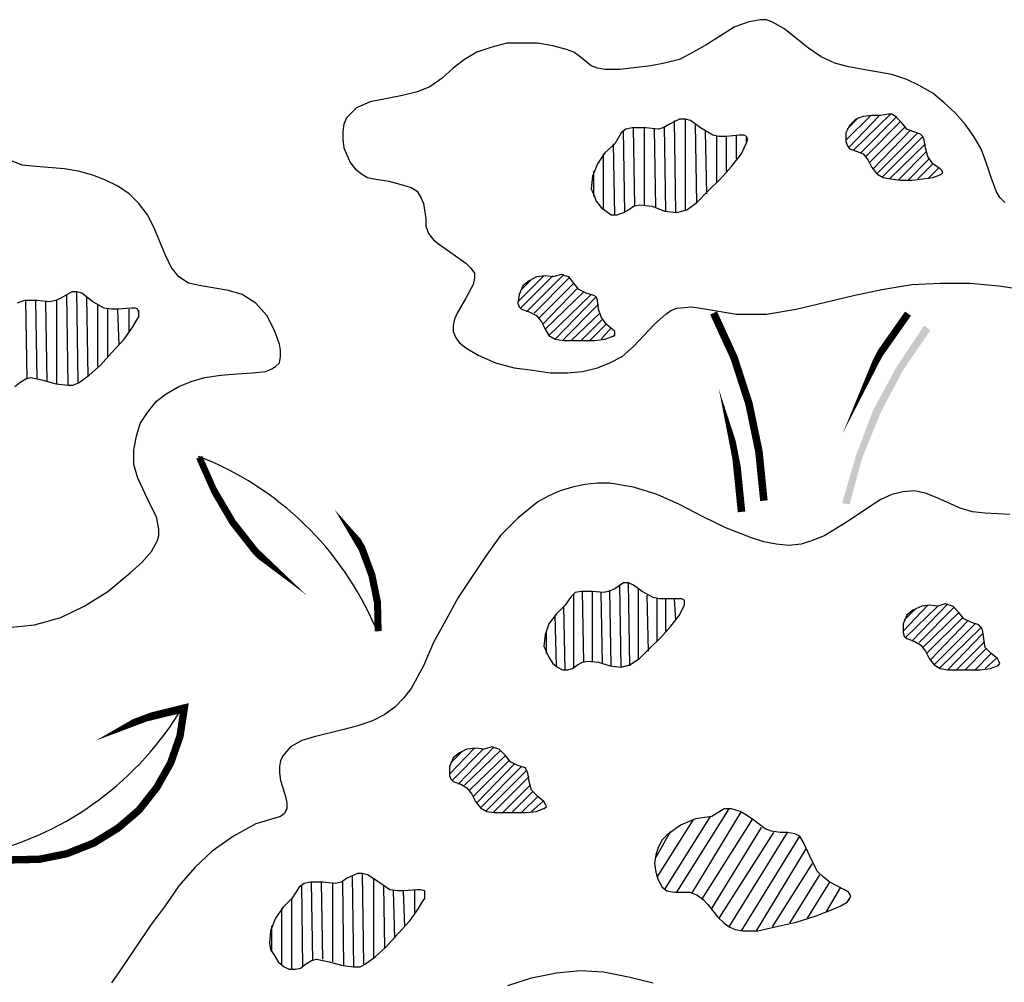
# Model space of a CAD drawing. Units: inches. Extents: x 8.03 to 18.03, y 0.01 to 8.01.
# Drawn here: x 8.83 to 9.12, y 4.8 to 5.08 of the extents above; entities that cross this region are included whole.
import ezdxf

# ---------------------------------------------------------------- set-up
doc = ezdxf.new("R2010")
doc.units = ezdxf.units.IN
doc.header["$MEASUREMENT"] = 0
doc.layers.add('PDF37_VAGETATION', color=7, linetype='Continuous')

msp = doc.modelspace()

# ---------------------------------------------------------------- linework, layer by layer
at = {"layer": 'PDF37_VAGETATION', "lineweight": 25}
for points in [[(9.119681081468615, 5.029314784809831), (9.118206176701495, 5.030789689576953), (9.117099998126152, 5.032633320535855), (9.115625093359032, 5.036689308645441), (9.114150188591909, 5.041114022946807), (9.112675283824785, 5.045170011056392), (9.110462926674103, 5.048857272974197), (9.107881843331638, 5.052544534892002), (9.104932033797395, 5.055863070618026), (9.101613498071371, 5.05881288015227), (9.098294962345348, 5.061762689686514), (9.09423897423576, 5.063975046837196), (9.090551712317957, 5.065818677796099), (9.086126998016592, 5.067293582563221), (9.077646295605641, 5.068768487330343), (9.073221581304276, 5.069505939713904), (9.069165593194688, 5.070612118289246), (9.065109605085102, 5.072455749248148), (9.0614223431673, 5.075036832590611), (9.054047819331688, 5.080936451659099), (9.050729283605666, 5.082780082618001), (9.048885652646762, 5.083517535001562), (9.04704202168786, 5.083517535001562), (9.043354759770054, 5.082780082618001), (9.039298771660471, 5.081305177850879), (9.031186795441299, 5.076143011165953), (9.027130807331712, 5.07393065401527), (9.023074819222128, 5.071718296864587), (9.018650104920761, 5.070612118289246), (9.014594116811178, 5.069874665905684), (9.005375962016664, 5.068768487330343), (9.0009512477153, 5.068768487330343), (8.998738890564617, 5.069137213522124), (8.996895259605715, 5.069874665905684), (8.993576723879688, 5.072455749248148), (8.991733092920786, 5.07393065401527), (8.989520735770103, 5.074668106398831), (8.985464747660519, 5.075774284974172), (8.981040033359154, 5.076511737357733), (8.976246592866007, 5.076511737357733), (8.97182187856464, 5.076511737357733), (8.967397164263275, 5.075405558782391), (8.96297244996191, 5.07393065401527), (8.959285188044102, 5.071718296864587), (8.955966652318079, 5.069137213522124), (8.952648116592055, 5.066187403987879), (8.94896085467425, 5.063606320645417), (8.945273592756447, 5.062131415878294), (8.94084887845508, 5.061025237302953), (8.931261997468786, 5.05918160634405), (8.927206009359201, 5.057337975385148), (8.92573110459208, 5.055863070618026), (8.924256199824956, 5.054388165850904), (8.923518747441396, 5.052544534892002), (8.923150021249619, 5.050332177741319), (8.923150021249619, 5.048119820590636), (8.923518747441396, 5.045538737248172), (8.925362378400301, 5.041114022946807), (8.926837283167421, 5.039270391987904), (8.928680914126321, 5.037795487220782), (8.930524545085227, 5.036689308645441), (8.93236817604413, 5.03632058245366), (8.936792890345496, 5.0355831300701), (8.941217604646862, 5.034476951494758), (8.943429961797545, 5.033739499111197), (8.945273592756447, 5.032633320535855), (8.946379771331785, 5.030789689576953), (8.947117223715347, 5.02894605861805), (8.947854676098911, 5.024521344316685), (8.947854676098911, 5.022308987166002), (8.94859212848247, 5.020096630015319), (8.950067033249594, 5.018252999056417), (8.951910664208494, 5.016778094289295), (8.959653914235885, 5.011247201412588), (8.961128819003008, 5.009772296645465), (8.962234997578346, 5.008297391878343), (8.962234997578346, 5.006822487111221), (8.961866271386569, 5.004978856152319), (8.959653914235885, 5.000922868042733), (8.95707283089342, 4.996498153741368), (8.956335378509861, 4.994654522782466), (8.955966652318079, 4.992810891823563), (8.955966652318079, 4.990967260864661), (8.956704104701641, 4.989123629905758), (8.95781028327698, 4.987648725138636), (8.959653914235885, 4.986173820371514), (8.96334117615369, 4.983961463220831), (8.968503342838616, 4.981749106070148), (8.974034235715324, 4.980274201303026), (8.97956512859203, 4.979536748919466), (8.984727295276956, 4.978799296535905), (8.989889461961885, 4.978799296535905), (8.99431417626325, 4.979168022727685), (8.998738890564617, 4.980274201303026), (9.00242615248242, 4.981749106070148), (9.006113414400227, 4.983592737029051), (9.009431950126249, 4.986542546563295), (9.01570029538652, 4.993179618015343), (9.019018831112543, 4.996129427549588), (9.020493735879663, 4.997235606124929), (9.022337366838567, 4.99797305850849), (9.026762081139934, 4.998341784700271), (9.031186795441299, 4.997604332316709), (9.04003622404403, 4.996129427549588), (9.044460938345397, 4.996129427549588), (9.048885652646762, 4.996129427549588), (9.057735081249497, 4.997604332316709), (9.074696486071396, 5.001660320426295), (9.083177188482345, 5.003503951385197), (9.092026617085077, 5.004978856152319), (9.10050731949603, 5.0053475823441), (9.109356748098762, 5.0053475823441), (9.117837450509715, 5.004610129960538), (9.127055605304227, 5.003135225193417)], [(9.074696486071396, 5.044801284864612), (9.08575827182481, 5.055494344426246)], [(9.021968640646786, 5.026364975275587), (9.021599914455008, 5.053650713467343)], [(9.024918450181028, 5.027102427659148), (9.024918450181028, 5.054019439659124)], [(9.028236985907057, 5.02894605861805), (9.027868259715275, 5.052544534892002)], [(9.072484128920713, 5.047751094398855), (9.079858652756325, 5.055125618234465)], [(9.072852855112494, 5.051069630124879), (9.07617139083852, 5.054388165850904)], [(9.073221581304276, 5.045538737248172), (9.082439736098786, 5.055125618234465)], [(9.076908843222078, 5.04406383248105), (9.087601902783712, 5.054756892042684)], [(9.078383747989202, 5.042957653905709), (9.088708081359055, 5.053281987275562)], [(9.006850866783784, 5.026364975275587), (9.006482140592006, 5.050700903933099)], [(9.009800676318031, 5.02820860623449), (9.009431950126249, 5.05143835631666)], [(9.012750485852276, 5.02857733242627), (9.012750485852276, 5.05143835631666)], [(9.016069021578298, 5.027839880042709), (9.01570029538652, 5.051069630124879)], [(9.019018831112543, 5.026733701467367), (9.018650104920761, 5.051807082508441)], [(9.031186795441299, 5.031895868152295), (9.03081806924952, 5.050332177741319)], [(9.079489926564543, 5.041114022946807), (9.090182986126175, 5.051807082508441)], [(9.080596105139884, 5.039270391987904), (9.091657890893298, 5.050700903933099)], [(9.081702283715225, 5.037795487220782), (9.09387024804398, 5.049963451549538)], [(9.003901057249545, 5.025627522892026), (9.003532331057764, 5.046644915823514)], [(9.034136604975542, 5.035214403878319), (9.034136604975542, 5.048857272974197)], [(9.037086414509787, 5.038532939604343), (9.037086414509787, 5.048857272974197)], [(9.04003622404403, 5.042220201522148), (9.04003622404403, 5.049225999165977)], [(9.042986033578273, 5.047382368207074), (9.042986033578273, 5.048488546782417)], [(9.083177188482345, 5.036689308645441), (9.095345152811104, 5.048857272974197)], [(9.085389545633028, 5.03632058245366), (9.096082605194665, 5.046644915823514)], [(9.000582521523517, 5.027102427659148), (9.000582521523517, 5.04369510628927)], [(9.087970628975492, 5.03595185626188), (9.096451331386442, 5.044432558672831)], [(8.823962675660665, 4.903210427220905), (8.831705925688055, 4.903947879604466), (8.839449175715446, 4.906160236755149), (8.846454973359275, 4.909478772481173), (8.853460771003105, 4.913903486782539), (8.860097842455154, 4.919434379659247), (8.863416378181178, 4.92238418919349), (8.866366187715421, 4.925702724919514), (8.868209818674321, 4.929021260645539), (8.868578544866104, 4.930496165412661), (8.868578544866104, 4.932339796371563), (8.867841092482545, 4.936027058289368), (8.865997461523639, 4.939714320207173), (8.862310199605837, 4.947457570234563), (8.861204021030495, 4.951513558344149), (8.861204021030495, 4.955938272645514), (8.861941473414054, 4.9599942607551), (8.863047651989397, 4.963681522672905), (8.86526000914008, 4.967000058398929), (8.867841092482545, 4.970318594124953), (8.870790902016786, 4.972530951275636), (8.874478163934592, 4.974743308426319), (8.878165425852398, 4.976218213193441), (8.882221413961982, 4.977324391768783), (8.88701485445513, 4.978061844152343), (8.891808294948277, 4.978430570344124), (8.896233009249642, 4.978799296535905), (8.900288997359226, 4.979168022727685), (8.902132628318128, 4.979905475111246), (8.903238806893473, 4.980642927494807), (8.90434498546881, 4.981749106070148), (8.904713711660593, 4.983592737029051), (8.904713711660593, 4.985436367987953), (8.90434498546881, 4.987279998946856), (8.90287008070169, 4.991335987056441), (8.900657723551008, 4.995760701357807), (8.897339187824981, 4.999447963275612), (8.893283199715396, 5.002029046618075), (8.889227211605812, 5.003135225193417), (8.881115235386641, 5.004610129960538), (8.877427973468835, 5.0053475823441), (8.874478163934592, 5.007191213303002), (8.87226580678391, 5.010141022837246), (8.870422175825006, 5.01382828475505), (8.867103640098984, 5.021940260974221), (8.86526000914008, 5.025627522892026), (8.862678925797619, 5.02894605861805), (8.859729116263372, 5.031895868152295), (8.856410580537348, 5.034108225302977), (8.852723318619542, 5.03595185626188), (8.84903605670174, 5.037426761029002), (8.844611342400373, 5.038532939604343), (8.84055535429079, 5.039270391987904), (8.832074651879838, 5.040007844371465), (8.82801866377025, 5.040376570563246), (8.824331401852447, 5.041851475330367)], [(9.09092043850974, 5.03595185626188), (9.097188783770006, 5.042220201522148)], [(9.09387024804398, 5.03632058245366), (9.098294962345348, 5.040745296755026)], [(8.997632711989276, 5.031158415768733), (8.997632711989276, 5.038532939604343)], [(9.096820057578224, 5.03632058245366), (9.100138593304251, 5.039639118179685)], [(9.10050731949603, 5.037426761029002), (9.10124477187959, 5.038164213412562)], [(8.975140414290665, 4.999816689467392), (8.982883664318056, 5.007559939494783)], [(8.975877866674224, 4.99797305850849), (8.985464747660519, 5.007559939494783)], [(8.975877866674224, 5.003135225193417), (8.979196402400252, 5.006453760919441)], [(8.977721497633127, 4.996866879933148), (8.988783283386544, 5.007928665686562)], [(8.979933854783813, 4.996498153741368), (8.990258188153666, 5.006822487111221)], [(8.825806306619567, 4.974743308426319), (8.82728121138669, 4.975849487001661), (8.829124842345594, 4.976955665577002), (8.830599747112714, 4.977324391768783), (8.83428700903052, 4.976586939385221), (8.837974270948326, 4.97548076080988), (8.841661532866128, 4.9751120346181), (8.843136437633252, 4.9751120346181), (8.844980068592156, 4.975849487001661), (8.847929878126395, 4.978061844152343), (8.851248413852423, 4.981011653686588), (8.854566949578444, 4.984698915604392), (8.858254211496252, 4.988754903713978), (8.860835294838713, 4.992442165631783), (8.861941473414054, 4.994285796590685), (8.862678925797619, 4.995391975166026), (8.862678925797619, 4.996498153741368), (8.862310199605837, 4.997604332316709), (8.861572747222274, 4.99797305850849), (8.860466568646935, 4.99797305850849), (8.856410580537348, 4.997604332316709), (8.854566949578444, 4.997604332316709), (8.85235459242776, 4.99797305850849), (8.84903605670174, 4.999816689467392), (8.845717520975713, 5.002397772809855), (8.844242616208593, 5.002766499001636), (8.842767711441473, 5.002766499001636), (8.839449175715446, 5.000922868042733), (8.837974270948326, 5.000185415659173), (8.83613063998942, 4.999816689467392), (8.832443378071615, 5.000185415659173), (8.828756116153812, 5.000185415659173), (8.82654375900313, 4.999447963275612)], [(8.844611342400373, 4.975849487001661), (8.844242616208593, 5.002766499001636)], [(8.981408759550936, 4.995023248974246), (8.991733092920786, 5.0053475823441)], [(8.982514938126274, 4.993179618015343), (8.992839271496127, 5.003872677576978)], [(8.983252390509836, 4.991704713248221), (8.994682902455033, 5.002766499001636)], [(8.829493568537373, 4.976955665577002), (8.829124842345594, 5.000185415659173)], [(8.832443378071615, 4.976955665577002), (8.832074651879838, 5.000185415659173)], [(8.835393187605861, 4.976218213193441), (8.83502446141408, 4.999816689467392)], [(8.838342997140105, 4.97548076080988), (8.838342997140105, 5.000185415659173)], [(8.841661532866128, 4.9751120346181), (8.841292806674346, 5.002029046618075)], [(8.847561151934617, 4.977693117960563), (8.847192425742838, 5.001291594234514)], [(8.984358569085177, 4.989861082289319), (8.996895259605715, 5.002029046618075)], [(8.98620220004408, 4.988754903713978), (8.998370164372835, 5.001291594234514)], [(8.85051096146886, 4.980642927494807), (8.85051096146886, 4.999079237083831)], [(8.853460771003105, 4.983592737029051), (8.853460771003105, 4.997604332316709)], [(8.85677930672913, 4.986911272755076), (8.856410580537348, 4.997604332316709)], [(8.859729116263372, 4.99059853467288), (8.859729116263372, 4.997604332316709)], [(8.862678925797619, 4.995760701357807), (8.862678925797619, 4.997235606124929)], [(8.988414557194762, 4.988386177522197), (8.999107616756397, 4.999079237083831)], [(8.990995640537227, 4.988386177522197), (8.99947634294818, 4.996498153741368)], [(8.99394545007147, 4.988386177522197), (9.000213795331737, 4.994654522782466)], [(8.996526533413933, 4.988386177522197), (9.00131997390708, 4.993179618015343)], [(8.999845069139958, 4.988754903713978), (9.0027948786742, 4.992073439440002)], [(9.003532331057764, 4.989492356097538), (9.003901057249545, 4.9902298084811)], [(9.121155986235735, 4.936764510672929), (9.113781462400127, 4.937133236864709), (9.11009420048232, 4.93750196305649), (9.106406938564518, 4.938608141631832), (9.099769867112471, 4.941557951166076), (9.096082605194665, 4.943032855933197), (9.09276406946864, 4.943770308316759), (9.089445533742616, 4.943401582124978), (9.086126998016592, 4.942664129741417), (9.082808462290567, 4.941189224974295), (9.079489926564543, 4.938976867823612), (9.072852855112494, 4.934552153522247), (9.066215783660446, 4.930496165412661), (9.06252852174264, 4.929021260645539), (9.059209986016617, 4.927915082070197), (9.055522724098813, 4.927546355878417), (9.051835462181005, 4.927915082070197), (9.048148200263201, 4.928652534453759), (9.044460938345397, 4.9297587130291), (9.037086414509787, 4.932708522563344), (9.030080616865957, 4.936027058289368), (9.023074819222128, 4.939714320207173), (9.016437747770079, 4.942664129741417), (9.009431950126249, 4.9448764868921), (9.00242615248242, 4.945982665467442), (8.998738890564617, 4.945982665467442), (8.995051628646813, 4.945613939275661), (8.991364366729005, 4.9448764868921), (8.987677104811203, 4.943770308316759), (8.984358569085177, 4.942295403549637), (8.981040033359154, 4.940451772590734), (8.975140414290665, 4.935658332097588), (8.96997824760574, 4.930496165412661), (8.965553533304373, 4.924227820152392), (8.957441557085202, 4.912059855823637), (8.953754295167396, 4.905422784371588), (8.950067033249594, 4.898785712919539), (8.947117223715347, 4.89177991527571), (8.943429961797545, 4.885142843823661), (8.941217604646862, 4.882193034289418), (8.938636521304398, 4.879611950946954), (8.935686711770153, 4.877399593796271), (8.931999449852349, 4.875555962837368), (8.927943461742762, 4.874081058070247), (8.923518747441396, 4.872974879494905), (8.914669318838666, 4.870762522344222), (8.91098205692086, 4.869656343768881), (8.907663521194838, 4.867812712809978), (8.905451164044155, 4.865231629467515), (8.904713711660593, 4.863756724700393), (8.90434498546881, 4.86191309374149), (8.90434498546881, 4.860069462782588), (8.904713711660593, 4.857857105631906), (8.906188616427713, 4.853063665138759), (8.906557342619493, 4.851220034179856), (8.906557342619493, 4.849376403220954), (8.905819890235934, 4.847901498453832), (8.904713711660593, 4.847164046070271), (8.897339187824981, 4.844951688919589), (8.890702116372932, 4.841264427001784), (8.884433771112665, 4.836839712700418), (8.879271604427736, 4.832046272207271), (8.874478163934592, 4.826515379330564), (8.870422175825006, 4.820615760262076), (8.865997461523639, 4.814716141193589), (8.861572747222274, 4.808079069741539), (8.85677930672913, 4.80107327209771), (8.854566949578444, 4.797754736371686)], [(9.005744688208447, 4.89141118908393), (9.005375962016664, 4.915747117741442)], [(9.008325771550911, 4.89177991527571), (9.007957045359129, 4.916484570125002)], [(8.991733092920786, 4.89141118908393), (8.991733092920786, 4.913166034398978)], [(8.994682902455033, 4.892886093851051), (8.99431417626325, 4.913903486782539)], [(8.997263985797497, 4.893254820042832), (8.997263985797497, 4.913903486782539)], [(9.000213795331737, 4.892517367659271), (8.999845069139958, 4.913534760590759)], [(9.0027948786742, 4.89177991527571), (9.00242615248242, 4.914272212974319)], [(9.010906854893372, 4.893623546234613), (9.010906854893372, 4.91500966535788)], [(9.013856664427614, 4.896204629577076), (9.013487938235837, 4.912797308207197)], [(8.989152009578323, 4.890673736700368), (8.988783283386544, 4.909478772481173)], [(9.016437747770079, 4.89915443911132), (9.016437747770079, 4.911691129631856)], [(9.019018831112543, 4.902104248645564), (9.019018831112543, 4.911691129631856)], [(9.021968640646786, 4.905422784371588), (9.021599914455008, 4.911691129631856)], [(9.024549723989251, 4.910216224864735), (9.024549723989251, 4.911322403440076)], [(9.089445533742616, 4.902104248645564), (9.096820057578224, 4.909847498672954)], [(9.090182986126175, 4.900260617686661), (9.099769867112471, 4.909478772481173)], [(9.092026617085077, 4.89915443911132), (9.102719676646712, 4.910216224864735)], [(8.98657092623586, 4.89177991527571), (8.98620220004408, 4.906897689138709)], [(9.089814259934395, 4.905422784371588), (9.093132795660422, 4.908741320097612)], [(9.09423897423576, 4.898785712919539), (9.104563307605618, 4.909110046289392)], [(9.095345152811104, 4.897310808152418), (9.106038212372738, 4.907635141522271)], [(9.096451331386442, 4.895467177193515), (9.10714439094808, 4.906160236755149)], [(9.097557509961787, 4.893623546234613), (9.1086192957152, 4.905054058179807)], [(9.098663688537126, 4.89214864146749), (9.110831652865885, 4.904316605796247)], [(8.983621116701618, 4.895467177193515), (8.983621116701618, 4.902104248645564)], [(9.100138593304251, 4.891042462892149), (9.112675283824785, 4.903210427220905)], [(9.102719676646712, 4.890673736700368), (9.113044010016567, 4.901366796262002)], [(9.105300759989177, 4.890673736700368), (9.113412736208348, 4.898785712919539)], [(9.107881843331638, 4.890673736700368), (9.114150188591909, 4.896942081960637)], [(9.110831652865885, 4.890673736700368), (9.115625093359032, 4.895467177193515)], [(9.113781462400127, 4.891042462892149), (9.117099998126152, 4.893992272426392)], [(9.117468724317932, 4.89177991527571), (9.118206176701495, 4.892517367659271)], [(8.954860473742738, 4.859700736590808), (8.962234997578346, 4.867443986618198)], [(8.95522919993452, 4.863019272316832), (8.958547735660543, 4.866337808042856)], [(8.955597926126297, 4.857857105631906), (8.96481608092081, 4.867075260426418)], [(8.957441557085202, 4.856750927056564), (8.968134616646838, 4.867812712809978)], [(8.959285188044102, 4.856382200864783), (8.96997824760574, 4.866706534234637)], [(8.960760092811226, 4.854907296097661), (8.97145315237286, 4.865231629467515)], [(8.961866271386569, 4.853063665138759), (8.972559330948204, 4.863756724700393)], [(8.96297244996191, 4.851220034179856), (8.974034235715324, 4.862650546125051)], [(8.964078628537251, 4.849745129412735), (8.976246592866007, 4.86191309374149)], [(8.965553533304373, 4.848638950837394), (8.977721497633127, 4.860806915166149)], [(8.967765890455057, 4.848270224645613), (8.97845895001669, 4.858963284207247)], [(8.970715699989299, 4.848270224645613), (8.978827676208471, 4.856382200864783)], [(8.97329678333176, 4.848270224645613), (8.97956512859203, 4.854538569905881)], [(8.976246592866007, 4.848270224645613), (8.981040033359154, 4.853063665138759)], [(8.979196402400252, 4.848638950837394), (8.982514938126274, 4.851588760371637)], [(8.982883664318056, 4.849376403220954), (8.983621116701618, 4.850113855604515)], [(9.022337366838567, 4.824671748371661), (9.037823866893348, 4.849376403220954)], [(9.026762081139934, 4.824303022179881), (9.041511128811154, 4.848638950837394)], [(9.016437747770079, 4.829096462673027), (9.027130807331712, 4.84605786749493)], [(9.018650104920761, 4.825409200755222), (9.03229297401664, 4.847164046070271)], [(9.029711890674177, 4.822459391220979), (9.044829664537177, 4.84642659368671)], [(9.016069021578298, 4.834996081741515), (9.020493735879663, 4.842739331768906)], [(9.032661700208422, 4.819878307878515), (9.047410747879638, 4.843845510344247)], [(9.034874057359104, 4.816928498344272), (9.051098009797444, 4.842370605577125)], [(9.037823866893348, 4.814347415001808), (9.055153997907032, 4.842370605577125)], [(9.041511128811154, 4.813241236426467), (9.058841259824835, 4.841264427001784)], [(9.045935843112519, 4.813241236426467), (9.060684890783735, 4.837577165083979)], [(9.050729283605666, 4.814347415001808), (9.06252852174264, 4.833152450782613)], [(8.914300592646887, 4.804391807823735), (8.913931866455105, 4.827621557905906)], [(8.917250402181129, 4.804760534015515), (8.916881675989348, 4.827621557905906)], [(8.923518747441396, 4.802916903056613), (8.923150021249619, 4.827621557905906)], [(8.926468556975639, 4.802548176864832), (8.92609983078386, 4.829465188864808)], [(8.929418366509886, 4.803285629248394), (8.929049640318103, 4.830202641248369)], [(8.93236817604413, 4.805129260207296), (8.93236817604413, 4.828727736481247)], [(9.055891450290591, 4.815453593577149), (9.064740878893323, 4.829833915056589)], [(9.061053616975517, 4.816928498344272), (9.067690688427566, 4.827621557905906)], [(8.91135078311264, 4.802548176864832), (8.91098205692086, 4.826884105522344)], [(8.920200211715372, 4.804023081631954), (8.920200211715372, 4.827252831714125)], [(8.935686711770153, 4.808079069741539), (8.93531798557837, 4.826515379330564)], [(8.938636521304398, 4.811028879275784), (8.938267795112615, 4.825040474563442)], [(8.941586330838641, 4.814347415001808), (8.941217604646862, 4.825040474563442)], [(8.944536140372882, 4.818034676919613), (8.944536140372882, 4.825409200755222)], [(8.94748594990713, 4.823196843604539), (8.94748594990713, 4.824671748371661)], [(9.066584509852227, 4.818772129303174), (9.071009224153594, 4.826146653138784)], [(8.908032247386616, 4.801810724481272), (8.908032247386616, 4.822828117412759)], [(9.073221581304276, 4.822090665029198), (9.073959033687837, 4.82356556979632)], [(8.905082437852373, 4.802916903056613), (8.905082437852373, 4.819878307878515)], [(8.902132628318128, 4.806972891166198), (8.902132628318128, 4.814716141193589)], [(8.972190604756422, 4.797017283988125), (8.979196402400252, 4.799229641138808), (8.98657092623586, 4.80070454590593), (8.993576723879688, 4.801441998289491), (9.000582521523517, 4.80107327209771), (9.007957045359129, 4.799598367330589), (9.015331569194737, 4.797754736371686)]]:
    msp.add_lwpolyline(points, dxfattribs=at)
for points in [[(9.082808462290567, 5.055125618234465), (9.080227378948104, 5.055125618234465), (9.077646295605641, 5.054756892042684), (9.075433938454958, 5.054019439659124), (9.073590307496055, 5.052175808700221), (9.072484128920713, 5.049963451549538), (9.072484128920713, 5.047382368207074), (9.072852855112494, 5.046276189631733), (9.073590307496055, 5.045170011056392), (9.075802664646737, 5.044432558672831), (9.077646295605641, 5.04369510628927), (9.07912120037276, 5.041851475330367), (9.080227378948104, 5.039639118179685), (9.081702283715225, 5.037795487220782), (9.083545914674128, 5.036689308645441), (9.08575827182481, 5.03632058245366), (9.088708081359055, 5.03595185626188), (9.092026617085077, 5.03595185626188), (9.095345152811104, 5.03632058245366), (9.098294962345348, 5.036689308645441), (9.100138593304251, 5.037426761029002), (9.100876045687812, 5.037795487220782), (9.10124477187959, 5.038164213412562), (9.100876045687812, 5.038901665796124), (9.10050731949603, 5.039270391987904), (9.098294962345348, 5.040745296755026), (9.096820057578224, 5.042957653905709), (9.096082605194665, 5.045538737248172), (9.095713879002886, 5.047751094398855), (9.095345152811104, 5.048857272974197), (9.094607700427542, 5.049594725357758), (9.09239534327686, 5.050332177741319), (9.090551712317957, 5.051069630124879), (9.089076807550837, 5.052913261083782), (9.087233176591933, 5.054756892042684), (9.086126998016592, 5.055494344426246), (9.085020819441251, 5.055494344426246)], [(9.003901057249545, 5.046644915823514), (9.0009512477153, 5.04406383248105), (8.998738890564617, 5.040745296755026), (8.997263985797497, 5.037058034837221), (8.996895259605715, 5.033370772919417), (8.997632711989276, 5.031527141960514), (8.998370164372835, 5.029683511001612), (8.999845069139958, 5.027839880042709), (9.00131997390708, 5.026733701467367), (9.0027948786742, 5.025627522892026), (9.004638509633102, 5.025627522892026), (9.006482140592006, 5.026364975275587), (9.007957045359129, 5.027102427659148), (9.009431950126249, 5.02820860623449), (9.011275581085153, 5.02857733242627), (9.014962843002959, 5.02820860623449), (9.018650104920761, 5.026733701467367), (9.022337366838567, 5.026364975275587), (9.02381227160569, 5.026733701467367), (9.02528717637281, 5.027102427659148), (9.028236985907057, 5.029314784809831), (9.031555521633077, 5.032633320535855), (9.035242783550887, 5.03632058245366), (9.038561319276907, 5.040007844371465), (9.041511128811154, 5.04369510628927), (9.042248581194713, 5.045538737248172), (9.042986033578273, 5.047013642015295), (9.043354759770054, 5.048119820590636), (9.042986033578273, 5.048857272974197), (9.042248581194713, 5.049225999165977), (9.040773676427591, 5.049225999165977), (9.037086414509787, 5.048857272974197), (9.034874057359104, 5.048857272974197), (9.033030426400204, 5.049225999165977), (9.029343164482395, 5.05143835631666), (9.026393354948155, 5.053650713467343), (9.024918450181028, 5.054019439659124), (9.023074819222128, 5.054019439659124), (9.020125009687884, 5.052544534892002), (9.01828137872898, 5.05143835631666), (9.01680647396186, 5.051069630124879), (9.013119212044055, 5.05143835631666), (9.00906322393447, 5.05143835631666), (9.007219592975567, 5.051069630124879), (9.005744688208447, 5.049963451549538)], [(8.985464747660519, 5.007191213303002), (8.983252390509836, 5.007559939494783), (8.980671307167372, 5.007191213303002), (8.97845895001669, 5.00608503472766), (8.976615319057789, 5.004610129960538), (8.975509140482444, 5.002029046618075), (8.975140414290665, 4.999447963275612), (8.975509140482444, 4.998341784700271), (8.976246592866007, 4.997604332316709), (8.97845895001669, 4.996866879933148), (8.980671307167372, 4.995760701357807), (8.982146211934495, 4.993917070398905), (8.983252390509836, 4.991704713248221), (8.984358569085177, 4.989861082289319), (8.98620220004408, 4.988754903713978), (8.988783283386544, 4.988386177522197), (8.991364366729005, 4.988386177522197), (8.994682902455033, 4.988386177522197), (8.998001438181053, 4.988386177522197), (9.0009512477153, 4.988754903713978), (9.003163604865982, 4.989492356097538), (9.003901057249545, 4.989861082289319), (9.003901057249545, 4.99059853467288), (9.003901057249545, 4.990967260864661), (9.003163604865982, 4.991704713248221), (9.00131997390708, 4.993179618015343), (8.999845069139958, 4.995391975166026), (8.999107616756397, 4.997604332316709), (8.998738890564617, 5.000185415659173), (8.998370164372835, 5.001291594234514), (8.997632711989276, 5.001660320426295), (8.995420354838592, 5.002397772809855), (8.99320799768791, 5.003503951385197), (8.991733092920786, 5.0053475823441), (8.990258188153666, 5.007191213303002), (8.989152009578323, 5.007559939494783), (8.988045831002983, 5.007928665686562)], [(8.989152009578323, 4.909847498672954), (8.98657092623586, 4.90726641533049), (8.984358569085177, 4.904316605796247), (8.983252390509836, 4.900998070070222), (8.982883664318056, 4.897679534344197), (8.983621116701618, 4.895835903385295), (8.984358569085177, 4.894360998618173), (8.985464747660519, 4.892517367659271), (8.986939652427639, 4.89141118908393), (8.988414557194762, 4.890673736700368), (8.989889461961885, 4.890673736700368), (8.991364366729005, 4.891042462892149), (8.992839271496127, 4.89214864146749), (8.99431417626325, 4.892886093851051), (8.99578908103037, 4.893254820042832), (8.999107616756397, 4.892886093851051), (9.00242615248242, 4.89177991527571), (9.005744688208447, 4.89141118908393), (9.008325771550911, 4.89214864146749), (9.011275581085153, 4.893992272426392), (9.014225390619396, 4.896942081960637), (9.01754392634542, 4.900260617686661), (9.020493735879663, 4.903579153412685), (9.023074819222128, 4.906897689138709), (9.02381227160569, 4.908372593905832), (9.024549723989251, 4.909847498672954), (9.024549723989251, 4.910953677248295), (9.024549723989251, 4.911322403440076), (9.02381227160569, 4.911691129631856), (9.022337366838567, 4.911691129631856), (9.019018831112543, 4.911691129631856), (9.017175200153643, 4.911691129631856), (9.015331569194737, 4.912059855823637), (9.012013033468714, 4.913903486782539), (9.009431950126249, 4.915747117741442), (9.007957045359129, 4.916484570125002), (9.006482140592006, 4.916484570125002), (9.003901057249545, 4.9146409391661), (9.00205742629064, 4.913903486782539), (9.000582521523517, 4.913534760590759), (8.997263985797497, 4.913903486782539), (8.99394545007147, 4.913903486782539), (8.992101819112568, 4.913534760590759), (8.990995640537227, 4.912428582015417)], [(9.099769867112471, 4.909478772481173), (9.097188783770006, 4.909847498672954), (9.094976426619324, 4.909478772481173), (9.09239534327686, 4.908372593905832), (9.090551712317957, 4.906897689138709), (9.089445533742616, 4.904316605796247), (9.089445533742616, 4.901735522453783), (9.089814259934395, 4.900629343878442), (9.090551712317957, 4.89989189149488), (9.09276406946864, 4.89915443911132), (9.094607700427542, 4.898048260535978), (9.096082605194665, 4.896204629577076), (9.097188783770006, 4.893992272426392), (9.098663688537126, 4.89214864146749), (9.10050731949603, 4.891042462892149), (9.102719676646712, 4.890673736700368), (9.105669486180956, 4.890673736700368), (9.108988021906983, 4.890673736700368), (9.112306557633005, 4.890673736700368), (9.11525636716725, 4.891042462892149), (9.117468724317932, 4.89177991527571), (9.117837450509715, 4.89214864146749), (9.118206176701495, 4.892517367659271), (9.117837450509715, 4.893254820042832), (9.117468724317932, 4.893992272426392), (9.115625093359032, 4.895467177193515), (9.113781462400127, 4.897310808152418), (9.113412736208348, 4.89989189149488), (9.113044010016567, 4.902472974837344), (9.112675283824785, 4.903210427220905), (9.111937831441226, 4.903947879604466), (9.109725474290542, 4.904685331988027), (9.10751311713986, 4.905791510563368), (9.106038212372738, 4.907635141522271), (9.104194581413836, 4.909478772481173), (9.103088402838495, 4.909847498672954), (9.101982224263153, 4.910216224864735)], [(8.965184807112593, 4.867075260426418), (8.962603723770128, 4.867443986618198), (8.960022640427663, 4.867075260426418), (8.95781028327698, 4.865969081851076), (8.955966652318079, 4.864494177083954), (8.954860473742738, 4.86191309374149), (8.954860473742738, 4.859332010399027), (8.95522919993452, 4.858225831823686), (8.955966652318079, 4.857488379440125), (8.958179009468761, 4.856750927056564), (8.960022640427663, 4.855644748481222), (8.961497545194787, 4.85380111752232), (8.962603723770128, 4.851588760371637), (8.964078628537251, 4.849745129412735), (8.965922259496155, 4.848638950837394), (8.968134616646838, 4.848270224645613), (8.971084426181077, 4.848270224645613), (8.974402961907105, 4.848270224645613), (8.977721497633127, 4.848270224645613), (8.980671307167372, 4.848638950837394), (8.982514938126274, 4.849376403220954), (8.983252390509836, 4.849745129412735), (8.983621116701618, 4.850113855604515), (8.983252390509836, 4.850851307988076), (8.982883664318056, 4.851588760371637), (8.981040033359154, 4.853063665138759), (8.979196402400252, 4.854907296097661), (8.97845895001669, 4.857488379440125), (8.978090223824907, 4.860069462782588), (8.977721497633127, 4.860806915166149), (8.977352771441348, 4.86154436754971), (8.975140414290665, 4.862281819933271), (8.972928057139983, 4.863387998508613), (8.97145315237286, 4.865231629467515), (8.969609521413958, 4.867075260426418), (8.968503342838616, 4.867443986618198), (8.967397164263275, 4.867812712809978)], [(9.032661700208422, 4.847164046070271), (9.027868259715275, 4.84642659368671), (9.02344354541391, 4.844582962727808), (9.019387557304325, 4.841633153193564), (9.017912652537202, 4.840158248426442), (9.01680647396186, 4.837945891275759), (9.016069021578298, 4.835733534125076), (9.01570029538652, 4.833152450782613), (9.016069021578298, 4.830571367440149), (9.01680647396186, 4.828359010289466), (9.017912652537202, 4.826146653138784), (9.019387557304325, 4.825040474563442), (9.021599914455008, 4.824671748371661), (9.02381227160569, 4.824671748371661), (9.026024628756373, 4.824671748371661), (9.028236985907057, 4.823934295988101), (9.030080616865957, 4.822459391220979), (9.031555521633077, 4.820984486453857), (9.034505331167324, 4.817297224536052), (9.036348962126224, 4.815453593577149), (9.037823866893348, 4.814347415001808), (9.039667497852252, 4.813609962618247), (9.041879855002934, 4.813241236426467), (9.0463045693043, 4.813241236426467), (9.051466735989226, 4.814347415001808), (9.057735081249497, 4.81582231976893), (9.063634700317982, 4.817665950727832), (9.069165593194688, 4.819878307878515), (9.071009224153594, 4.820615760262076), (9.072852855112494, 4.821721938837418), (9.073590307496055, 4.822828117412759), (9.073959033687837, 4.82356556979632), (9.073221581304276, 4.824671748371661), (9.072115402728931, 4.825409200755222), (9.067690688427566, 4.827621557905906), (9.065847057468664, 4.829096462673027), (9.064003426509764, 4.83094009363193), (9.06179106935908, 4.835364807933296), (9.05994743840018, 4.839420796042881), (9.058841259824835, 4.841264427001784), (9.057366355057715, 4.842001879385344), (9.055153997907032, 4.842370605577125), (9.05294164075635, 4.842370605577125), (9.050360557413885, 4.842739331768906), (9.048516926454983, 4.843476784152466), (9.045198390728956, 4.84605786749493), (9.042986033578273, 4.847532772262051), (9.041142402619371, 4.848638950837394), (9.038561319276907, 4.849376403220954), (9.036348962126224, 4.849376403220954)], [(8.908032247386616, 4.822828117412759), (8.905451164044155, 4.820247034070296), (8.903238806893473, 4.816928498344272), (8.901763902126346, 4.813241236426467), (8.901395175934567, 4.809553974508662), (8.901763902126346, 4.807710343549759), (8.90287008070169, 4.805866712590857), (8.903976259277028, 4.804023081631954), (8.905819890235934, 4.802548176864832), (8.907294795003057, 4.801810724481272), (8.909138425961958, 4.801810724481272), (8.910613330729078, 4.802179450673052), (8.912088235496205, 4.803285629248394), (8.913931866455105, 4.804391807823735), (8.915406771222225, 4.804760534015515), (8.91909403314003, 4.804023081631954), (8.923150021249619, 4.802916903056613), (8.926468556975639, 4.802548176864832), (8.928312187934544, 4.802548176864832), (8.929787092701666, 4.803285629248394), (8.93273690223591, 4.805497986399077), (8.936055437961933, 4.80844779593332), (8.939742699879735, 4.812503784042906), (8.943061235605763, 4.81619104596071), (8.945642318948227, 4.819878307878515), (8.946748497523567, 4.821721938837418), (8.94748594990713, 4.822828117412759), (8.94748594990713, 4.823934295988101), (8.94748594990713, 4.825040474563442), (8.946379771331785, 4.825409200755222), (8.945273592756447, 4.825409200755222), (8.941217604646862, 4.825040474563442), (8.939373973687958, 4.825040474563442), (8.937161616537274, 4.825409200755222), (8.93384308081125, 4.827621557905906), (8.930524545085227, 4.829833915056589), (8.929049640318103, 4.830202641248369), (8.927574735550984, 4.830202641248369), (8.924256199824956, 4.828727736481247), (8.922781295057836, 4.827621557905906), (8.920937664098934, 4.827252831714125), (8.917250402181129, 4.827621557905906), (8.913563140263324, 4.827621557905906), (8.911719509304422, 4.827252831714125), (8.910244604537299, 4.826146653138784)]]:
    msp.add_lwpolyline(points, close=True, dxfattribs=at)
at = {"layer": 'PDF37_VAGETATION', "lineweight": 0, "const_width": 0.002238067270338993}
msp.add_lwpolyline([(9.048148200263201, 4.940820498782514), (9.04667329549608, 4.955385183357843), (9.043723485961836, 4.969581141741392), (9.039298771660471, 4.983224010837271), (9.03321478949609, 4.996498153741368)], dxfattribs=at)
at = {"layer": 'PDF37_VAGETATION', "lineweight": 0}
for points in [[(9.09092043850974, 4.996313790645478, 0.00214542709676311, 0.00214542709676311, 0), (9.082624099194677, 4.984514552508502, 0.001985629833683339, 0.001985629833683339, 0), (9.075987027742627, 4.971609135796185, 0, 0, 0), (9.070456134865921, 4.958150629796198, 0, 0, 0), (9.066584509852227, 4.944323397604428, 0, 0, 0)], [(9.041511128811154, 4.93750196305649, 0.002238067270338993, 0.002238067270338993, 0), (9.04003622404403, 4.95206664763182, 0.001981211362734696, 0.001981211362734696, 0), (9.037270777605679, 4.966262606015368, 0, 0, 0), (9.032846063304312, 4.979905475111246, 0, 0, 0), (9.026762081139934, 4.993179618015343, 0, 0, 0)], [(8.880562146098972, 4.953725915494831, 0.001984239041484657, 0.001984239041484657, 0), (8.884986860400337, 4.943770308316758, 0.002071870655753002, 0.002071870655753002, 0), (8.890517753277045, 4.934367790426355, 0.002097390153250192, 0.002097390153250192, 0), (8.897339187824981, 4.925702724919515, 0.002138611912327162, 0.002138611912327162, 0), (8.905266800948265, 4.918143837988015, 0, 0, 0), (8.914116229550995, 4.911506766535966, 0, 0, 0), (8.923518747441396, 4.906344599851039, 0, 0, 0), (8.93384308081125, 4.902104248645564, 0, 0, 0)], [(8.93365871771536, 4.902104248645564, 0.002081768334016593, 0.002081768334016593, 0), (8.933474354619468, 4.910584951056514, 0.002124474801529766, 0.002124474801529766, 0), (8.931815086756458, 4.918696927275685, 0.002148506971972086, 0.002148506971972086, 0), (8.928865277222213, 4.926624540398966, 0.002212357150682837, 0.002212357150682837, 0), (8.924624926016739, 4.933814701138685, 0, 0, 0), (8.91909403314003, 4.940083046398954, 0, 0, 0), (8.912641324783873, 4.94542957617977, 0, 0, 0), (8.905266800948265, 4.949485564289356, 0, 0, 0), (8.897339187824981, 4.9524353738236, 0, 0, 0), (8.889042848509922, 4.953725915494831, 0, 0, 0), (8.880746509194863, 4.953725915494831, 0, 0, 0)]]:
    msp.add_lwpolyline(points, format="xyseb", dxfattribs=at)
msp.add_lwpolyline([(8.816403788729167, 4.835364807933296, 0.002193774260307881, 0.002193774260307881, 0), (8.824700128044228, 4.834258629357954, 0.002193774260307881, 0.002193774260307881, 0), (8.833180830455179, 4.834442992453845, 0.002193774260307881, 0.002193774260307881, 0), (8.84129280667435, 4.836102260316856, 0.002193774260307881, 0.002193774260307881, 0), (8.84922041979763, 4.839236432946991, 0.002193774260307881, 0.002193774260307881, 0), (8.856410580537348, 4.843661147248357, 0.002193774260307881, 0.002193774260307881, 0), (8.862678925797619, 4.849007677029174, 0.002193774260307881, 0.002193774260307881, 0), (8.868025455578435, 4.855829111577113, 0.002193774260307881, 0.002193774260307881, 0), (8.87208144368802, 4.863019272316832, 0.002193774260307881, 0.002193774260307881, 0), (8.87484689012637, 4.870946885440111, 0.002193774260307881, 0.002193774260307881, 0), (8.876137431797606, 4.879243224755173, 0.002323629245606281, 0.002323629245606281, 0), (8.86562873533186, 4.87666214141271, 0.002085210188000827, 0.002085210188000827, 0), (8.855304401962007, 4.872790516399014, 0, 0, 0), (8.845717520975715, 4.867259623522307, 0, 0, 0), (8.836868092372981, 4.860806915166149, 0, 0, 0), (8.829124842345594, 4.85343239133054, 0, 0, 0), (8.822119044701765, 4.844767325823698, 0, 0, 0)], format="xyseb", close=True, dxfattribs=at)
at = {"layer": 'PDF37_VAGETATION', "lineweight": 25}
for centre, radius, start, end in [((8.846272255623683, 4.866154255064444), 0.09420795007289662, 23.19206171660157, 68.76982021234333), ((8.794648259860608, 4.927731211482334), 0.09421034483573217, 283.7223009407655, 329.298761056163)]:
    msp.add_arc(centre, radius, start, end, dxfattribs=at)
at = {"layer": 'PDF37_VAGETATION', "transparency": 33554559}
for points in [[(9.095713879002886, 4.992810891823563), (9.097557509961787, 4.991335987056441), (9.087601902783712, 4.980642927494807)], [(9.097557509961787, 4.991335987056441), (9.087601902783712, 4.980642927494807), (9.089445533742616, 4.979536748919466)], [(9.087601902783712, 4.980642927494807), (9.089445533742616, 4.979536748919466), (9.080596105139884, 4.96773751078249)], [(9.089445533742616, 4.979536748919466), (9.080596105139884, 4.96773751078249), (9.082808462290567, 4.967000058398929)], [(9.080596105139884, 4.96773751078249), (9.082808462290567, 4.967000058398929), (9.075433938454958, 4.954094641686612)], [(9.082808462290567, 4.967000058398929), (9.075433938454958, 4.954094641686612), (9.07727756941386, 4.953357189303051)], [(9.075433938454958, 4.954094641686612), (9.07727756941386, 4.953357189303051), (9.071377950345372, 4.940083046398954)], [(9.07727756941386, 4.953357189303051), (9.071377950345372, 4.940083046398954), (9.073590307496055, 4.939714320207173)]]:
    msp.add_solid(points, dxfattribs=at)

doc.saveas('drawing.dxf')
